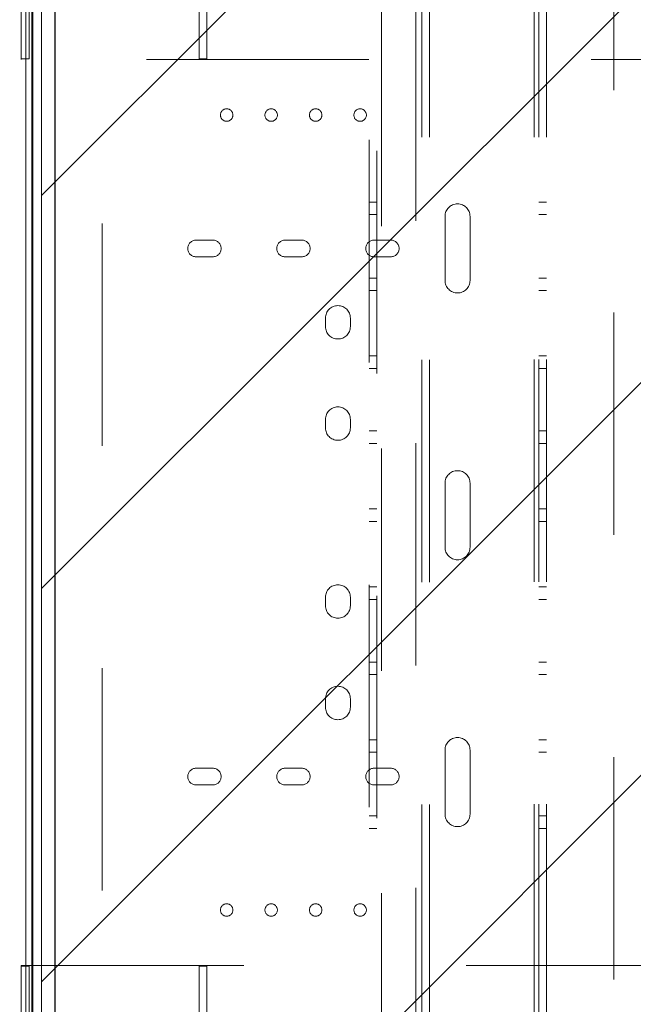
# Paper-space layout 'sales side' of a CAD drawing. Units: inches. Extents: x 0.1 to 10.4, y -0.4 to 7.6.
# Drawn here: x 2.8 to 3.1, y 1.9 to 2.3 of the extents above; entities that cross this region are included whole.
import ezdxf

# ---------------------------------------------------------------- set-up
doc = ezdxf.new("R2010")
doc.units = ezdxf.units.IN
doc.header["$MEASUREMENT"] = 0
doc.header["$PDSIZE"] = -1
doc.linetypes.add('HIDDEN', pattern=[0.075, 0.05, -0.025])
doc.styles.add('SLDTEXTSTYLE6', font='TXT', dxfattribs={"width": 0.75})
doc.dimstyles.new('SLDDIMSTYLE10', dxfattribs={"dimtxt": 0.104167, "dimasz": 0.1, "dimexe": 0, "dimexo": 0.0625, "dimgap": 0.026042, "dimtad": 1, "dimlfac": 50, "dimrnd": 1e-09, "dimzin": 12, "dimdsep": 46, "dimtxsty": 'SLDTEXTSTYLE6', "dimsah": 1, "dimcen": 0.09, "dimadec": 0, "dimazin": 3, "dimtfac": 1, "dimtmove": 0, "dimatfit": 0, "dimfxl": 0, "dimfrac": 2, "dimtolj": 1, "dimtzin": 12, "dimarcsym": 0})
doc.dimstyles.new('SLDDIMSTYLE11', dxfattribs={"dimtxt": 0.104167, "dimasz": 0.1, "dimexe": 0, "dimexo": 0.0625, "dimgap": 0.026042, "dimtad": 1, "dimlfac": 50, "dimrnd": 1e-09, "dimzin": 12, "dimdsep": 46, "dimtxsty": 'SLDTEXTSTYLE6', "dimsah": 1, "dimcen": 0.09, "dimadec": 0, "dimazin": 3, "dimtfac": 1, "dimtofl": 0, "dimtmove": 0, "dimatfit": 3, "dimfxl": 0, "dimfrac": 2, "dimtolj": 1, "dimtzin": 12, "dimarcsym": 0})

# ---------------------------------------------------------------- blocks, each defined once
blk = doc.blocks.new('_D_40')
at = {"color": 0, "lineweight": -2}
for p, q in [((2.80756, 2.67547), (2.80756, 0.80409)), ((4.40756, 2.67547), (4.40756, 0.80409)), ((2.90756, 0.80409), (4.30756, 0.80409))]:
    blk.add_line(p, q, dxfattribs=at)
at = {"color": 0}
for points in [[(2.90756, 0.82076), (2.90756, 0.78743), (2.80756, 0.80409)], [(4.30756, 0.82076), (4.30756, 0.78743), (4.40756, 0.80409)]]:
    blk.add_solid(points, dxfattribs=at)
at = {"layer": 'Defpoints', "color": 0}
for p in [(2.80756, 2.73797), (4.40756, 2.73797), (4.40756, 0.80409)]:
    blk.add_point(p, dxfattribs=at)
at = {"color": 0, "insert": (3.60881, 0.9343), "char_height": 0.1041667, "attachment_point": 2, "style": 'SLDTEXTSTYLE6'}
blk.add_mtext('\\A1;80 INSIDE HT.', dxfattribs=at)
blk = doc.blocks.new('_D_41')
at = {"color": 0, "lineweight": -2}
for p, q in [((2.39131, 2.11797), (2.32626, 2.11797)), ((2.32626, 2.01797), (2.32626, 1.59797)), ((6.74506, 1.49797), (2.32626, 1.49797))]:
    blk.add_line(p, q, dxfattribs=at)
at = {"color": 0}
for points in [[(2.3096, 2.01797), (2.34293, 2.01797), (2.32626, 2.11797)], [(2.3096, 1.59797), (2.34293, 1.59797), (2.32626, 1.49797)]]:
    blk.add_solid(points, dxfattribs=at)
at = {"layer": 'Defpoints', "color": 0}
for p in [(2.45381, 2.11797), (2.32626, 1.49797), (6.80756, 1.49797)]:
    blk.add_point(p, dxfattribs=at)
at = {"color": 0, "insert": (2.19496, 1.80595), "char_height": 0.1041667, "attachment_point": 2, "rotation": 90, "style": 'SLDTEXTSTYLE6'}
blk.add_mtext('\\A1;31 {\\fGDT;q}', dxfattribs=at)

psp = doc.layouts.new('sales side')

# ---------------------------------------------------------------- hatches: boundary and pattern name
at = {"linetype": 'Continuous', "lineweight": 0}
h = psp.add_hatch(dxfattribs=at)
h.set_pattern_fill('ANSI31', color=256, style=0)
h.set_pattern_definition([(45, (-0.23314, -0.59643), (-0.0883883, 0.0883883), [])])
h.paths.add_polyline_path([(2.79956, 1.59297), (2.79956, 1.50797), (4.43256, 1.50797), (4.43256, 2.72797), (2.79956, 2.72797), (2.79956, 2.64297), (2.80156, 2.64297), (2.80156, 1.59297)], flags=0)
h = psp.add_hatch(dxfattribs=at)
h.set_pattern_fill('ANSI34', style=0)
h.paths.add_polyline_path([(3.0407, 2.0044), (3.0407, 2.0944), (2.7207, 2.0944), (2.7207, 2.0044)], flags=0)

# ---------------------------------------------------------------- linework, layer by layer
at = {"linetype": 'Continuous', "lineweight": 15}
for p, q in [((2.79756, 2.64033), (2.79756, 1.59453)), ((2.80156, 2.64297), (2.80156, 1.59297)), ((2.7945, 2.38766), (2.7945, 1.85016)), ((2.7972, 2.38766), (2.7972, 1.85016))]:
    psp.add_line(p, q, dxfattribs=at)
at = {"linetype": 'HIDDEN', "lineweight": 0}
for p, q in [((3.05881, 2.60891), (3.05881, 1.62891)), ((2.95431, 2.54771), (2.95431, 1.68771)), ((3.02303, 1.68771), (3.02303, 2.54771)), ((3.02503, 1.68771), (3.02503, 2.54771)), ((3.02853, 1.68771), (3.02853, 2.54771)), ((2.95231, 1.78151), (2.95231, 2.45391)), ((2.82881, 2.44896), (2.82881, 1.78646)), ((2.94881, 1.78646), (2.94881, 2.44896)), ((2.7972, 2.38766), (2.7972, 1.85016)), ((2.9698, 1.85016), (2.9698, 2.38766)), ((2.9725, 2.38766), (2.9725, 1.85016)), ((2.976, 2.38766), (2.976, 1.85016)), ((2.7924, 2.3795), (2.7924, 2.32266)), ((2.7959, 2.32291), (2.7959, 2.37416)), ((2.8724, 2.32291), (2.8724, 2.37416)), ((2.8759, 2.32291), (2.8759, 2.37416)), ((2.7924, 2.32291), (2.7959, 2.32291)), ((4.34865, 2.32266), (2.7924, 2.32266)), ((2.8724, 2.32291), (2.8759, 2.32291)), ((2.95231, 2.25854), (2.94881, 2.25854)), ((3.02853, 2.25854), (3.02503, 2.25854)), ((2.94881, 2.25292), (2.95231, 2.25292)), ((2.98291, 2.22331), (2.98291, 2.25211)), ((2.99416, 2.25211), (2.99416, 2.22331)), ((3.02503, 2.25292), (3.02853, 2.25292)), ((2.8785, 2.24141), (2.871, 2.24141)), ((2.9185, 2.24141), (2.911, 2.24141)), ((2.9585, 2.24141), (2.951, 2.24141)), ((2.871, 2.23391), (2.8785, 2.23391)), ((2.911, 2.23391), (2.9185, 2.23391)), ((2.951, 2.23391), (2.9585, 2.23391)), ((2.95231, 2.22434), (2.94881, 2.22434)), ((3.02853, 2.22434), (3.02503, 2.22434)), ((2.94881, 2.21872), (2.95231, 2.21872)), ((3.02503, 2.21872), (3.02853, 2.21872)), ((2.92915, 2.20636), (2.92915, 2.20256)), ((2.94035, 2.20256), (2.94035, 2.20636)), ((2.95231, 2.18934), (2.94881, 2.18934)), ((3.02853, 2.18934), (3.02503, 2.18934)), ((2.94881, 2.18372), (2.95231, 2.18372)), ((3.02503, 2.18372), (3.02853, 2.18372)), ((2.92915, 2.16081), (2.92915, 2.15701)), ((2.94035, 2.15701), (2.94035, 2.16081)), ((2.95231, 2.1556), (2.94881, 2.1556)), ((3.02853, 2.1556), (3.02503, 2.1556)), ((2.94881, 2.14998), (2.95231, 2.14998)), ((3.02503, 2.14998), (3.02853, 2.14998)), ((2.98291, 2.10331), (2.98291, 2.13211)), ((2.99416, 2.13211), (2.99416, 2.10331)), ((2.95231, 2.12052), (2.94881, 2.12052)), ((3.02853, 2.12052), (3.02503, 2.12052)), ((2.94881, 2.1149), (2.95231, 2.1149)), ((3.02503, 2.1149), (3.02853, 2.1149)), ((2.95231, 2.08544), (2.94881, 2.08544)), ((3.02853, 2.08544), (3.02503, 2.08544)), ((2.92915, 2.08081), (2.92915, 2.07701)), ((2.94035, 2.07701), (2.94035, 2.08081)), ((2.94881, 2.07982), (2.95231, 2.07982)), ((3.02503, 2.07982), (3.02853, 2.07982)), ((2.95231, 2.0517), (2.94881, 2.0517)), ((3.02853, 2.0517), (3.02503, 2.0517)), ((2.94881, 2.04608), (2.95231, 2.04608)), ((3.02503, 2.04608), (3.02853, 2.04608)), ((2.92915, 2.03516), (2.92915, 2.03136)), ((2.94035, 2.03136), (2.94035, 2.03516)), ((2.95231, 2.0167), (2.94881, 2.0167)), ((3.02853, 2.0167), (3.02503, 2.0167)), ((2.94881, 2.01108), (2.95231, 2.01108)), ((2.98291, 1.98331), (2.98291, 2.01211)), ((2.99416, 2.01211), (2.99416, 1.98331)), ((3.02503, 2.01108), (3.02853, 2.01108)), ((2.8785, 2.00391), (2.871, 2.00391)), ((2.9185, 2.00391), (2.911, 2.00391)), ((2.9585, 2.00391), (2.951, 2.00391)), ((2.871, 1.99641), (2.8785, 1.99641)), ((2.911, 1.99641), (2.9185, 1.99641)), ((2.951, 1.99641), (2.9585, 1.99641)), ((2.95231, 1.9825), (2.94881, 1.9825)), ((3.02853, 1.9825), (3.02503, 1.9825)), ((2.94881, 1.97688), (2.95231, 1.97688)), ((3.02503, 1.97688), (3.02853, 1.97688)), ((2.7924, 1.91516), (4.34865, 1.91516)), ((2.7924, 1.85832), (2.7924, 1.91516)), ((2.7959, 1.91491), (2.7924, 1.91491)), ((2.7959, 1.91491), (2.7959, 1.86366)), ((2.8724, 1.91491), (2.8724, 1.86366)), ((2.8759, 1.91491), (2.8724, 1.91491)), ((2.8759, 1.91491), (2.8759, 1.86366))]:
    psp.add_line(p, q, dxfattribs=at)
for centre in [(2.88475, 2.29766), (2.90475, 2.29766), (2.92475, 2.29766), (2.94475, 2.29766), (2.88475, 1.94016), (2.90475, 1.94016), (2.92475, 1.94016), (2.94475, 1.94016)]:
    psp.add_circle(centre, 0.00281, dxfattribs=at)
for centre, radius, start, end in [((2.98853, 2.25211), 0.00563, 0, 180), ((2.871, 2.23766), 0.00375, 90, 270), ((2.8785, 2.23766), 0.00375, 270, 90), ((2.911, 2.23766), 0.00375, 90, 270), ((2.9185, 2.23766), 0.00375, 270, 90), ((2.951, 2.23766), 0.00375, 90, 270), ((2.9585, 2.23766), 0.00375, 270, 90), ((2.98853, 2.22331), 0.00563, 180, 0), ((2.93475, 2.20636), 0.0056, 0, 180), ((2.93475, 2.20256), 0.0056, 180, 0), ((2.93475, 2.16081), 0.0056, 0, 180), ((2.93475, 2.15701), 0.0056, 180, 0), ((2.98853, 2.13211), 0.00563, 0, 180), ((2.98853, 2.10331), 0.00563, 180, 0), ((2.93475, 2.08081), 0.0056, 0, 180), ((2.93475, 2.07701), 0.0056, 180, 0), ((2.93475, 2.03516), 0.0056, 0, 180), ((2.93475, 2.03136), 0.0056, 180, 0), ((2.98853, 2.01211), 0.00563, 0, 180), ((2.871, 2.00016), 0.00375, 90, 270), ((2.8785, 2.00016), 0.00375, 270, 90), ((2.911, 2.00016), 0.00375, 90, 270), ((2.9185, 2.00016), 0.00375, 270, 90), ((2.951, 2.00016), 0.00375, 90, 270), ((2.9585, 2.00016), 0.00375, 270, 90), ((2.98853, 1.98331), 0.00563, 180, 0)]:
    psp.add_arc(centre, radius, start, end, dxfattribs=at)

# ---------------------------------------------------------------- dimensions: what is measured, and where the dimension line sits
for base, p1, p2, angle, text, dimstyle, picture, middle in [((4.40756, 0.80409), (2.80756, 2.73797), (4.40756, 2.73797), 0, '<> INSIDE HT.', 'SLDDIMSTYLE11', '_D_40', (3.60881, 0.80409)), ((2.32626, 1.49797), (2.45381, 2.11797), (6.80756, 1.49797), 90, '<> {\\fGDT;q}', 'SLDDIMSTYLE10', '_D_41', (2.32626, 1.80595))]:
    dim = psp.add_linear_dim(base=base, p1=p1, p2=p2, angle=angle, text=text, dimstyle=dimstyle)
    dim.commit()
    dim.dimension.update_dxf_attribs({"geometry": picture, "text_midpoint": middle, "dimtype": 160})

doc.saveas('drawing.dxf')
